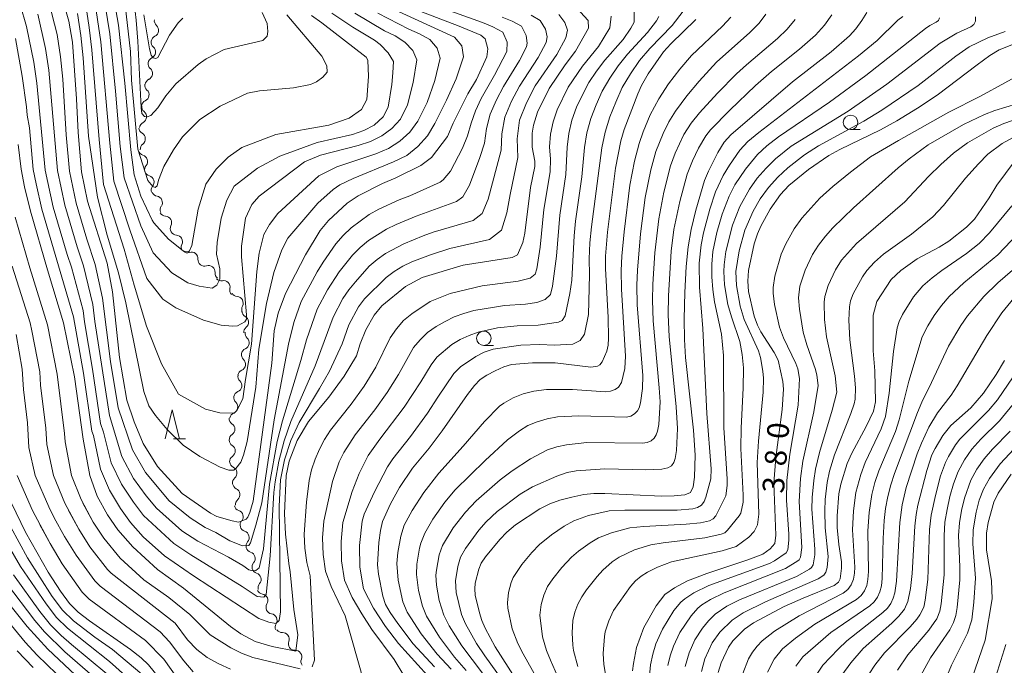
# Model space of a CAD drawing. Units: millimetres. Extents: x -66000 to -64000, y 22500 to 24000.
# Drawn here: x -65674 to -65504, y 22780 to 22891 of the extents above; entities that cross this region are included whole.
import ezdxf

# ---------------------------------------------------------------- set-up
doc = ezdxf.new("R2010")
doc.units = ezdxf.units.MM
for name, color, linetype, lineweight in [('510200_一条河川、細流', 7, 'Continuous', 15), ('633100_広葉樹林', 7, 'Continuous', 9), ('633200_針葉樹林', 7, 'Continuous', 9), ('710100_等高線（計曲線）', 7, 'Continuous', 20), ('710107_等高線（計曲線）（注記）', 7, 'Continuous', 20), ('710200_等高線（主曲線）', 7, 'Continuous', 9)]:
    doc.layers.add(name, color=color, linetype=linetype, lineweight=lineweight)
doc.styles.add('Style-WORKING', font='txt')

msp = doc.modelspace()

# ---------------------------------------------------------------- linework, layer by layer
at = {"layer": '510200_一条河川、細流', "extrusion": (0, 0, -1)}
for centre, start, end in [((65649.22, 22891.28), 311.9031, 8.0735), ((65649.75, 22887.57), 311.9031, 8.0735), ((65649.75, 22887.57), 8.0735, 64.2438), ((65650.28, 22883.85), 8.0735, 64.2438), ((65650.28, 22883.85), 311.9031, 8.0735), ((65650.8, 22880.14), 8.0735, 64.2438), ((65650.84, 22880.13), 313.0375, 9.2078), ((65651.44, 22876.43), 9.2078, 65.3782), ((65651.39, 22876.47), 309.3676, 5.538), ((65651.89, 22872.84), 299.9624, 356.1327), ((65651.75, 22872.73), 5.538, 61.7083), ((65651.64, 22869.1), 356.1327, 52.3031), ((65651.99, 22869.18), 286.5685, 342.7388), ((65650.88, 22865.6), 342.7388, 38.9092), ((65650.88, 22865.6), 286.5685, 342.7388), ((65649.76, 22862.02), 342.7388, 38.9092), ((65649.66, 22862.12), 280.7049, 336.8753), ((65648.19, 22858.68), 336.8753, 33.0456), ((65648.33, 22858.69), 273.8557, 330.0261), ((65646.46, 22855.44), 330.0261, 26.1964), ((65646.46, 22855.44), 273.8557, 330.0261), ((65644.59, 22852.19), 330.0261, 26.1964), ((65644.64, 22852.39), 252.0387, 308.2091), ((65641.69, 22850.08), 308.2091, 4.3795), ((65641.69, 22850.08), 252.0387, 308.2091), ((65638.75, 22847.76), 308.2091, 4.3795), ((65638.81, 22847.55), 259.8539, 316.0242), ((65636.21, 22844.86), 316.0242, 12.1946), ((65635.95, 22844.84), 275.1704, 331.3408), ((65634.15, 22841.55), 331.3408, 27.5112), ((65634.14, 22841.29), 298.4627, 354.6331), ((65633.79, 22837.56), 354.6331, 50.8034), ((65633.56, 22837.38), 313.4155, 9.5858), ((65634.19, 22833.69), 313.4155, 9.5858), ((65634.19, 22833.69), 9.5858, 65.7562), ((65634.79, 22829.97), 314.685, 10.8553), ((65634.81, 22829.99), 9.5858, 65.7562), ((65635.5, 22826.29), 10.8553, 67.0257), ((65635.5, 22826.29), 314.685, 10.8553), ((65636.2, 22822.6), 10.8553, 67.0257), ((65636.33, 22822.74), 303.1455, 359.3159), ((65636.29, 22818.99), 359.3159, 55.4863), ((65636.29, 22818.99), 303.1455, 359.3159), ((65636.24, 22815.24), 359.3159, 55.4863), ((65636.23, 22815.32), 295.9174, 352.0878), ((65635.72, 22811.61), 352.0878, 48.2581), ((65635.72, 22811.61), 295.9174, 352.0878), ((65635.2, 22807.89), 352.0878, 48.2581), ((65635.45, 22807.93), 287.8788, 344.0492), ((65634.42, 22804.33), 344.0492, 40.2195), ((65634.42, 22804.33), 287.8788, 344.0492), ((65633.39, 22800.72), 344.0492, 40.2195), ((65633.39, 22800.72), 287.8788, 344.0492), ((65632.36, 22797.12), 344.0492, 40.2195), ((65632.36, 22797.12), 287.8788, 344.0492), ((65631.52, 22793.54), 279.0248, 335.1951), ((65631.33, 22793.51), 344.0492, 40.2195), ((65629.95, 22790.14), 335.1951, 31.3655), ((65629.95, 22790.14), 279.0248, 335.1951), ((65628.38, 22786.73), 335.1951, 31.3655), ((65628.28, 22786.92), 268.3918, 324.5622), ((65626.1, 22783.87), 324.5622, 20.7326), ((65626.1, 22783.87), 268.3918, 324.5622), ((65623.93, 22780.81), 324.5622, 20.7326)]:
    msp.add_arc(centre, 1.13, start, end, dxfattribs=at)
at = {"layer": '510200_一条河川、細流'}
for centre, start, end in [((-65650.73, 22889.6), 295.8069, 48.0461), ((-65651.26, 22885.89), 295.8069, 48.0461), ((-65651.78, 22882.17), 295.8069, 48.0461), ((-65652.38, 22878.48), 294.6725, 46.9118), ((-65652.82, 22874.72), 298.3424, 50.5816), ((-65653.02, 22870.88), 307.7476, 59.9869), ((-65652.63, 22867.02), 321.1416, 73.3808), ((-65651.52, 22863.44), 321.1416, 73.3808), ((-65650.08, 22859.91), 327.0051, 79.2443), ((-65648.49, 22856.43), 333.8543, 86.0936), ((-65646.61, 22853.19), 333.8543, 86.0936), ((-65643.94, 22850.25), 355.6713, 107.9105), ((-65641, 22847.93), 355.6713, 107.9105), ((-65638.42, 22845.33), 347.8561, 100.0954), ((-65636.15, 22842.59), 332.5396, 84.7788), ((-65635.22, 22839.3), 309.2473, 61.4865), ((-65635.11, 22835.74), 294.2946, 46.5338), ((-65635.74, 22832.05), 294.2946, 46.5338), ((-65636.38, 22828.37), 293.0251, 45.2643), ((-65637.09, 22824.68), 293.0251, 45.2643), ((-65637.57, 22820.85), 304.5645, 56.8037), ((-65637.52, 22817.1), 304.5645, 56.8037), ((-65637.22, 22813.29), 311.7926, 64.0319), ((-65636.7, 22809.58), 311.7926, 64.0319), ((-65636.14, 22805.78), 319.8312, 72.0705), ((-65635.11, 22802.18), 319.8312, 72.0705), ((-65634.08, 22798.57), 319.8312, 72.0705), ((-65633.05, 22794.97), 319.8312, 72.0705), ((-65631.88, 22791.31), 328.6852, 80.9245), ((-65630.31, 22787.91), 328.6852, 80.9245), ((-65628.22, 22784.67), 339.3182, 91.5574), ((-65626.04, 22781.61), 339.3182, 91.5574)]:
    msp.add_arc(centre, 1.13, start, end, dxfattribs=at)
at = {"layer": '633100_広葉樹林'}
for p, q in [((-65530.28, 22872.49), (-65528.62, 22872.49)), ((-65593.52, 22835.27), (-65591.86, 22835.27))]:
    msp.add_line(p, q, dxfattribs=at)
for centre in [(-65530.28, 22873.74), (-65593.52, 22836.52)]:
    msp.add_circle(centre, 1.25, dxfattribs=at)
at = {"layer": '633200_針葉樹林'}
msp.add_line((-65647.04, 22819.21), (-65644.95, 22819.21), dxfattribs=at)
at = {"layer": '633200_針葉樹林', "flags": 128}
msp.add_lwpolyline([(-65648.5, 22819.21), (-65647.25, 22824.21), (-65646, 22819.21)], dxfattribs=at)
at = {"layer": '710100_等高線（計曲線）', "flags": 128}
for points in [[(-65657.91, 22898.49), (-65656.53, 22890.52), (-65655.41, 22880.5), (-65654.42, 22868.98), (-65653.79, 22864.72), (-65652.69, 22861.03), (-65650.72, 22856.91), (-65650.4, 22856.45), (-65647.87, 22853.63), (-65645.35, 22851.6), (-65644.98, 22851.46), (-65644.47, 22851.45), (-65644.26, 22851.62), (-65643.9, 22852.51), (-65642.77, 22858.76), (-65641.44, 22863.07), (-65639.68, 22865.69), (-65637.59, 22867.74), (-65635.28, 22869.4), (-65629.37, 22871.65), (-65620.27, 22873.24), (-65616.75, 22874.47), (-65614.64, 22875.93), (-65613.7, 22877.69), (-65613.4, 22881.62), (-65613.52, 22884.44), (-65613.8, 22884.95), (-65621.44, 22890.87), (-65623.24, 22892.15)], [(-65605.6, 22893.29), (-65597.79, 22890.31), (-65594.02, 22888.75), (-65593.27, 22888.12), (-65592.82, 22886.39), (-65593, 22885.05), (-65594.81, 22881.12), (-65596.26, 22878.66), (-65598.79, 22873.62), (-65599.81, 22871.33), (-65602.52, 22867.67), (-65604.38, 22866.31), (-65608.72, 22864.16), (-65610.99, 22863.21), (-65615.21, 22861.07), (-65617.06, 22859.8), (-65620.31, 22856.83), (-65621.74, 22855.08), (-65624.28, 22850.89), (-65627.73, 22844.26), (-65629, 22840.87), (-65629.65, 22837.8), (-65630.1, 22832.21), (-65633.32, 22808.46), (-65633.89, 22806.47), (-65634.22, 22805.7), (-65634.53, 22805.35), (-65635.84, 22804.85), (-65636.89, 22805.04), (-65639.56, 22805.78), (-65640.64, 22806.37), (-65645.55, 22809.76), (-65649.78, 22814.41), (-65652.27, 22818.36), (-65653.81, 22822.12), (-65655.09, 22825.87), (-65656.37, 22833.2), (-65657.58, 22844.51), (-65658.45, 22849.47), (-65661.87, 22860.14), (-65662.88, 22865.23), (-65663.48, 22871.98), (-65663.75, 22877.77), (-65664.48, 22887.58), (-65665.06, 22891.17), (-65666.76, 22897.02)], [(-65577.46, 22893.42), (-65575.53, 22891.29), (-65575.49, 22889.96), (-65577.69, 22886.04), (-65579.5, 22883.64), (-65582.27, 22879.59), (-65584.24, 22875.52), (-65584.93, 22873.27), (-65585.16, 22871.85), (-65585.17, 22869.47), (-65584.73, 22867.04), (-65584.75, 22866.14), (-65585.47, 22862.52), (-65586.44, 22854.64), (-65586.81, 22853.04), (-65587.72, 22850.93), (-65588.65, 22850.43), (-65597.08, 22849.1), (-65604.18, 22846.99), (-65607, 22845.46), (-65611.1, 22842.11), (-65612.42, 22840.53), (-65613.87, 22838), (-65614.84, 22835.57), (-65615.49, 22833.52), (-65617.61, 22829.99), (-65620.25, 22826.38), (-65623.77, 22822.17), (-65625.72, 22818.89), (-65627.1, 22815.35), (-65627.59, 22812.87), (-65627.87, 22806.33), (-65627.7, 22802.77), (-65627.16, 22797.71), (-65626.91, 22796.29), (-65626.27, 22789.78), (-65625.62, 22785.42), (-65625.95, 22782.57), (-65630.04, 22783.41), (-65632.97, 22784.28), (-65635.4, 22785.58), (-65637.18, 22786.83), (-65645.33, 22793.45), (-65649.8, 22796.67), (-65654.06, 22800.55), (-65656.65, 22803.5), (-65658.4, 22806.09), (-65660.17, 22809.33), (-65661.48, 22812.89), (-65662.6, 22819.16), (-65664.1, 22829.86), (-65665.98, 22839.16), (-65668.79, 22848.33), (-65671.69, 22858.44), (-65672.71, 22862.63), (-65673.32, 22865.69), (-65673.8, 22869.94)], [(-65602.03, 22779.87), (-65605.68, 22783.84), (-65608.37, 22787.36), (-65609.65, 22789.23), (-65610.45, 22790.65), (-65610.94, 22792.05), (-65611.69, 22795.84), (-65611.84, 22797.49), (-65611.62, 22801.33), (-65611.33, 22803.39), (-65610.98, 22804.94), (-65609.62, 22808.01), (-65608.04, 22810.79), (-65605.8, 22814.16), (-65602.96, 22817.56), (-65600.69, 22820.55), (-65596.35, 22826.86), (-65595.14, 22828.36), (-65594.13, 22829.39), (-65593.03, 22830.16), (-65591.58, 22830.93), (-65590.06, 22831.59), (-65588.74, 22831.99), (-65585.14, 22832.3), (-65581.23, 22832.29), (-65575.05, 22831.54), (-65573.92, 22831.7), (-65573.5, 22831.94), (-65573.12, 22832.45), (-65572.32, 22834.32), (-65572.1, 22835.32), (-65572.02, 22836.56), (-65572.1, 22840.08), (-65572.54, 22848.55), (-65572.53, 22850.66), (-65572.22, 22854.83), (-65570.82, 22865.82), (-65569.87, 22870.55), (-65569.34, 22872.51), (-65566.99, 22878.67), (-65566.34, 22880.08), (-65565.17, 22882.11), (-65562.52, 22885.91), (-65561.29, 22887.26), (-65556.97, 22891.49)], [(-65588.01, 22777.75), (-65591.58, 22783.31), (-65593.28, 22786.54), (-65593.86, 22787.88), (-65594.29, 22789.19), (-65594.99, 22792.23), (-65595.1, 22793.33), (-65595.02, 22794.33), (-65594.41, 22796.74), (-65593.97, 22797.73), (-65593.25, 22798.83), (-65590.79, 22801.85), (-65589.54, 22803.12), (-65588.04, 22804.35), (-65583.88, 22807.11), (-65582.16, 22808), (-65580.44, 22808.61), (-65578.34, 22809.16), (-65576.26, 22809.57), (-65574.56, 22809.76), (-65572.66, 22809.76), (-65562.89, 22809.29), (-65560.71, 22809.34), (-65558.87, 22809.54), (-65557.86, 22809.95), (-65557.42, 22810.9), (-65557.17, 22812.58), (-65557.05, 22816.38), (-65557.36, 22820.7), (-65558.74, 22833.19), (-65558.94, 22836.32), (-65558.98, 22839.87), (-65558.86, 22844.43), (-65558.62, 22848.92), (-65558.28, 22852.31), (-65557.74, 22855.28), (-65556.97, 22858.58), (-65555.47, 22863.71), (-65554.8, 22865.33), (-65553.17, 22868.55), (-65552.08, 22870.3), (-65550.94, 22871.59), (-65540.3, 22880.72), (-65533.62, 22885.92), (-65530.49, 22888.65), (-65529.39, 22889.87), (-65528.31, 22891.32), (-65527.5, 22892.68)], [(-65567.87, 22779.2), (-65567.73, 22780.46), (-65567.18, 22783.22), (-65565.95, 22786.69), (-65563.78, 22790.41), (-65562.31, 22792.34), (-65560.63, 22793.5), (-65558.4, 22794.7), (-65555.07, 22795.95), (-65547.98, 22798.31), (-65545.4, 22799.31), (-65544.12, 22800.2), (-65543.33, 22801.14), (-65543.15, 22802.56), (-65543.52, 22811.54), (-65543.16, 22816), (-65542.06, 22824.26), (-65541.85, 22827.75), (-65541.97, 22829.05), (-65542.79, 22832.77), (-65543.45, 22834.07), (-65545.77, 22837.61), (-65546.34, 22838.79), (-65546.88, 22840.31), (-65547.86, 22844.58), (-65548.02, 22846.37), (-65547.86, 22848.22), (-65546.88, 22852.81), (-65546.34, 22854.5), (-65545.77, 22855.85), (-65544.16, 22858.79), (-65542.35, 22861.28), (-65540.92, 22862.88), (-65537.53, 22865.63), (-65534.03, 22868.02), (-65532.11, 22869.08), (-65525.1, 22872.46), (-65522.28, 22874.01), (-65518.73, 22876.19), (-65515.32, 22878.45), (-65508.43, 22883.68), (-65506.25, 22885.25), (-65504.67, 22886.22), (-65501.88, 22887.32)], [(-65553.09, 22778.93), (-65552.62, 22780.6), (-65551.35, 22783.29), (-65550.59, 22784.37), (-65548.57, 22786.37), (-65547, 22787.47), (-65541.72, 22790.26), (-65538.47, 22791.75), (-65533.13, 22793.89), (-65532.36, 22794.5), (-65532.1, 22795.08), (-65531.82, 22796.9), (-65531.82, 22798), (-65532.3, 22800.97), (-65532.57, 22803.93), (-65532.57, 22805.9), (-65532.28, 22809.69), (-65531.96, 22811.38), (-65530.84, 22814.91), (-65530.07, 22816.74), (-65527.6, 22821.34), (-65526.35, 22823.95), (-65526, 22825.58), (-65526.11, 22830.91), (-65526.4, 22834.38), (-65526.36, 22840.52), (-65525.75, 22842.84), (-65523.26, 22846.66), (-65521.61, 22848.23), (-65518.8, 22850.23), (-65514.98, 22852.24), (-65513.35, 22853.28), (-65510.27, 22855.68), (-65508.92, 22857.08), (-65506.36, 22860.73), (-65505.04, 22862.89), (-65502.06, 22866.95)], [(-65531.77, 22778.43), (-65530.24, 22780.59), (-65528.1, 22783.03), (-65523.14, 22787.4), (-65521.94, 22788.62), (-65520.97, 22789.82), (-65520.41, 22791.16), (-65519.97, 22793.39), (-65519.64, 22795.96), (-65519.17, 22804.15), (-65518.99, 22806.15), (-65518.7, 22807.78), (-65517.15, 22813.74), (-65516.24, 22816.41), (-65515.72, 22817.52), (-65514.36, 22819.76), (-65513, 22821.48), (-65509.53, 22824.56), (-65507.34, 22827.04), (-65505.15, 22830.29), (-65503.74, 22832.72)], [(-65503.15, 22751.13), (-65506.2, 22752.93), (-65507.61, 22754.06), (-65508.5, 22754.97), (-65509.76, 22756.64), (-65510.75, 22758.38), (-65511.3, 22760.39), (-65511.47, 22762.19), (-65511.2, 22767.2), (-65509.94, 22776.13), (-65507.08, 22784.51), (-65505.84, 22791.61), (-65505.97, 22794.7), (-65506.85, 22800.06), (-65506.85, 22802.92), (-65506.58, 22804.77), (-65505.59, 22808.27), (-65504.83, 22809.83), (-65502.57, 22813.09)], [(-65675.76, 22809.75), (-65672.57, 22803.09), (-65668.63, 22796.21), (-65666.53, 22792.91), (-65664.96, 22790.79), (-65663.45, 22789.32), (-65661.52, 22787.82), (-65654.43, 22782.89), (-65652.63, 22781.46), (-65651.34, 22780.26), (-65649.17, 22777.52)], [(-65676.63, 22792.32), (-65672.29, 22786.86), (-65668.69, 22782.93), (-65660.21, 22774.97)]]:
    msp.add_lwpolyline(points, dxfattribs=at)
at = {"layer": '710200_等高線（主曲線）', "flags": 128}
for points in [[(-65619.74, 22892.57), (-65616.13, 22890.17), (-65612.4, 22887.89), (-65611.41, 22887.15), (-65610.02, 22885.75), (-65609.12, 22884.23), (-65609.22, 22882.25), (-65609.38, 22880.28), (-65610.02, 22876.37), (-65610.88, 22874.68), (-65612.42, 22873.27), (-65614.24, 22872.32), (-65616.19, 22871.65), (-65622.24, 22870.28), (-65628.68, 22867.93), (-65632.57, 22865.85), (-65636.6, 22862.73), (-65637.85, 22860.33), (-65638.83, 22857.22), (-65639.52, 22853.03), (-65639.63, 22851.01), (-65639.04, 22848.47), (-65639.04, 22846.72), (-65639.57, 22845.66), (-65640.37, 22845.18), (-65642.6, 22845.5), (-65644.56, 22846.08), (-65647.32, 22847.78), (-65650.56, 22851.23), (-65652.66, 22855.93), (-65655.56, 22864.16), (-65656.23, 22869.58), (-65657.04, 22879.13), (-65658.04, 22888.99), (-65659.3, 22896.81)], [(-65631.77, 22892.65), (-65630.9, 22890.77), (-65630.75, 22889.42), (-65630.9, 22888.6), (-65631.62, 22887.83), (-65638.29, 22886.28), (-65641.41, 22884.71), (-65642.8, 22883.72), (-65646.63, 22880.37), (-65648.36, 22878.32), (-65649.72, 22876.22), (-65650.93, 22874.94), (-65651.56, 22874.68), (-65652.03, 22874.75), (-65652.47, 22875.27), (-65652.62, 22876.26), (-65653.2, 22887.75), (-65653.49, 22891.37), (-65653.2, 22887.75), (-65653.49, 22891.37), (-65654.16, 22897.39)], [(-65668.54, 22894.46), (-65667.11, 22888.89), (-65666.5, 22885.05), (-65666.12, 22881.19), (-65665.54, 22871.57), (-65664.97, 22865.33), (-65663.84, 22859.8), (-65661.97, 22853.59), (-65660.52, 22849.25), (-65659.26, 22843.44), (-65657.91, 22832.53), (-65656.59, 22824.53), (-65654.11, 22817.27), (-65651.86, 22813.39), (-65647.77, 22808.51), (-65644.18, 22805.59), (-65641.59, 22803.89), (-65639.76, 22803.02), (-65637.32, 22801.6), (-65635.11, 22800.74), (-65634.07, 22800.83), (-65633.76, 22801.25), (-65632.82, 22804.28), (-65631.83, 22808.14), (-65629.68, 22822.45), (-65627.2, 22835.5), (-65626.31, 22839.23), (-65625, 22842.88), (-65622.24, 22847.99), (-65621.24, 22849.63), (-65619.06, 22852.8), (-65617.8, 22854.24), (-65616.38, 22855.54), (-65613.31, 22857.83), (-65611.63, 22858.77), (-65608.12, 22860.39), (-65606.31, 22861.06), (-65601.03, 22863.41), (-65600.51, 22863.81), (-65599.26, 22865.3), (-65597.18, 22869.3), (-65596.32, 22871.43), (-65595.72, 22873.59), (-65594.94, 22875.73), (-65593.96, 22877.83), (-65591.67, 22881.85), (-65589.58, 22885.98), (-65589.52, 22887.59), (-65590.26, 22889.31), (-65591.94, 22890.23), (-65593.73, 22890.95), (-65600.99, 22893.55)], [(-65615.77, 22892.58), (-65610.63, 22889.5), (-65608.79, 22888.66), (-65607.13, 22887.58), (-65605.78, 22886.15), (-65605.08, 22884.51), (-65605.69, 22880.6), (-65606.67, 22876.77), (-65607.9, 22874.31), (-65609.36, 22872.66), (-65611.12, 22871.4), (-65613.06, 22870.44), (-65615.18, 22869.76), (-65621.67, 22868.08), (-65624.45, 22866.91), (-65632.27, 22861), (-65633.53, 22859.61), (-65634.62, 22857.22), (-65635.31, 22852.38), (-65635.31, 22850.59), (-65634.45, 22840.55), (-65634.45, 22839.8), (-65634.74, 22839.34), (-65635.99, 22838.66), (-65636.88, 22838.62), (-65638.82, 22838.81), (-65641.87, 22839.64), (-65646.65, 22841.78), (-65648.87, 22843.24), (-65651.65, 22846.84), (-65654.59, 22855.21), (-65657.32, 22863.59), (-65658.04, 22870.18), (-65659.58, 22887.61), (-65660.73, 22895.37)], [(-65673.5, 22894.05), (-65672.36, 22890.28), (-65671.14, 22884.09), (-65670.58, 22880.47), (-65669.14, 22865.51), (-65667.76, 22859.12), (-65665.38, 22850.96), (-65664.65, 22848.79), (-65662.62, 22841.3), (-65662.4, 22839.33), (-65661.01, 22831.2), (-65659.6, 22821.84), (-65659.09, 22820.34), (-65659.6, 22821.84), (-65659.09, 22820.34), (-65657.79, 22815.08), (-65656.01, 22811.36), (-65653.96, 22808.29), (-65652.21, 22806), (-65646.99, 22801.13), (-65644.07, 22799.17), (-65635.2, 22793.75), (-65632.63, 22792.02), (-65631.45, 22791.89), (-65631.08, 22792.34), (-65630.38, 22799), (-65629.71, 22809.96), (-65629.53, 22811.77), (-65628.86, 22815.33), (-65627.97, 22818.82), (-65626.81, 22822.17), (-65622.6, 22831.76), (-65619.52, 22840.19), (-65617.81, 22843.39), (-65616.8, 22844.89), (-65615.67, 22846.28), (-65613.27, 22848.93), (-65611.92, 22850.11), (-65610.47, 22851.16), (-65607.32, 22852.83), (-65603.98, 22854.19), (-65602.28, 22854.79), (-65595.38, 22856.83), (-65593.82, 22858.05), (-65592.78, 22860.53), (-65590.53, 22868.93), (-65590.44, 22871.79), (-65589.89, 22874.64), (-65588.76, 22877.37), (-65587.39, 22879.98), (-65584.17, 22884.92), (-65582.78, 22887.53), (-65582.58, 22888.51), (-65582.88, 22889.83), (-65583.81, 22891.31), (-65585.36, 22892.19)], [(-65609.64, 22893.49), (-65598.57, 22888.43), (-65597.31, 22886.95), (-65597, 22885.06), (-65598.29, 22881.25), (-65599.95, 22877.58), (-65601.96, 22873.56), (-65603.25, 22871.43), (-65604.9, 22869.57), (-65606.81, 22868.02), (-65609.07, 22866.92), (-65616.07, 22864.06), (-65618.34, 22862.98), (-65619.52, 22862.17), (-65622.12, 22859.8), (-65627.31, 22853.77), (-65628.33, 22851.76), (-65629.72, 22847.88), (-65631.01, 22842.51), (-65632.31, 22834.66), (-65632.85, 22828.12), (-65634.32, 22818.73), (-65634.95, 22816.37), (-65635.44, 22815.17), (-65636.27, 22814.09), (-65636.64, 22813.81), (-65637.52, 22813.81), (-65639, 22814.28), (-65642.49, 22816.13), (-65645.38, 22818.09), (-65648.14, 22820.79), (-65650.13, 22823.24), (-65651.29, 22824.86), (-65652.17, 22827.36), (-65655.28, 22842.61), (-65656.5, 22847.82), (-65658.46, 22854.31), (-65660.16, 22860.87), (-65661.67, 22871.38), (-65662.64, 22884.86), (-65663, 22888.69), (-65663.61, 22892.5)], [(-65611.8, 22892.59), (-65606.45, 22889.81), (-65604.59, 22888.99), (-65602.85, 22888), (-65601.54, 22886.55), (-65601.04, 22884.78), (-65601.99, 22880.93), (-65603.31, 22877.18), (-65604.93, 22873.93), (-65606.3, 22872.04), (-65608.01, 22870.49), (-65609.94, 22869.23), (-65612.12, 22868.34), (-65618.87, 22866.07), (-65621.98, 22864.54), (-65629.06, 22858.02), (-65630.48, 22856.11), (-65631.45, 22854.39), (-65632.25, 22851.19), (-65632.68, 22848.06), (-65633.58, 22835.53), (-65634.63, 22829.41), (-65635.06, 22826.09), (-65636.11, 22824.06), (-65636.6, 22823.62), (-65639.04, 22823.67), (-65641.52, 22824.33), (-65646.17, 22826.88), (-65649.12, 22832.11), (-65651.7, 22838.63), (-65653.83, 22845.68), (-65655.57, 22851.9), (-65659.09, 22863.03), (-65659.86, 22870.78), (-65661.11, 22886.24), (-65661.55, 22890.1), (-65662.17, 22893.93)], [(-65627.48, 22892.28), (-65621.44, 22885.16), (-65620.6, 22883.48), (-65620.54, 22882.41), (-65621.26, 22881.51), (-65622.39, 22880.7), (-65623.42, 22880.24), (-65626.34, 22879.67), (-65632.21, 22879.19), (-65634.3, 22878.76), (-65639.01, 22876.54), (-65642.49, 22874.21), (-65645.46, 22871.25), (-65647.01, 22868.99), (-65648.72, 22866.14), (-65649.65, 22863.77), (-65649.83, 22862.81), (-65650.2, 22862.51), (-65650.61, 22862.66), (-65651.46, 22863.73), (-65653.17, 22869.1), (-65654.28, 22881.02), (-65654.45, 22885.94), (-65655.35, 22893.96)], [(-65614.17, 22777.14), (-65617.42, 22788.69), (-65619.84, 22793.71), (-65620.8, 22796.38), (-65621.25, 22799.23), (-65621.33, 22802.12), (-65621.14, 22805), (-65619.64, 22811.85), (-65618.46, 22815.23), (-65617.65, 22816.85), (-65615.7, 22819.9), (-65612.33, 22824.21), (-65610.21, 22827.18), (-65608.26, 22830.26), (-65605.64, 22834.94), (-65604.49, 22836.28), (-65603.21, 22837.5), (-65601.75, 22838.54), (-65600.21, 22839.43), (-65598.65, 22840.2), (-65596.97, 22840.79), (-65595.25, 22841.29), (-65591.7, 22841.91), (-65589.93, 22842.17), (-65586.34, 22842.38), (-65584.37, 22842.67), (-65582.92, 22843.2), (-65582.03, 22844.08), (-65581.66, 22845.52), (-65580.97, 22850.68), (-65580.42, 22857.72), (-65579.36, 22864.77), (-65579.17, 22869.47), (-65578.89, 22871.81), (-65578.32, 22874.11), (-65577.52, 22876.35), (-65576.52, 22878.51), (-65575.39, 22880.59), (-65574.08, 22882.57), (-65572.63, 22884.44), (-65569.52, 22888.02), (-65568.16, 22889.96), (-65567.57, 22891.01), (-65567.6, 22893.08)], [(-65603.26, 22778.41), (-65608.22, 22783.9), (-65610.5, 22786.85), (-65612.56, 22789.98), (-65614.25, 22793.32), (-65614.93, 22797.05), (-65614.94, 22800.82), (-65614.52, 22804.99), (-65614.14, 22806.18), (-65612.39, 22810.07), (-65610.12, 22814.36), (-65609.23, 22815.74), (-65606.18, 22819.62), (-65603.25, 22823.61), (-65601.48, 22826.39), (-65598.67, 22830.43), (-65597.57, 22831.61), (-65594.9, 22833.4), (-65593.45, 22834.12), (-65591.92, 22834.63), (-65587.14, 22835.35), (-65583.87, 22835.44), (-65581.37, 22835.34), (-65578.16, 22835.5), (-65576.93, 22836.14), (-65576.17, 22837.25), (-65575.47, 22840.65), (-65575.3, 22847.47), (-65575.33, 22850.22), (-65575.22, 22852.98), (-65574.97, 22855.72), (-65573.18, 22869.36), (-65572.61, 22872.05), (-65571.78, 22874.67), (-65570.78, 22877.24), (-65569.65, 22879.75), (-65568.24, 22882.12), (-65566.68, 22884.38), (-65564.91, 22886.49), (-65561.05, 22890.41), (-65559.17, 22892.93)], [(-65674.27, 22888.19), (-65673.15, 22881.69), (-65672.38, 22876.43), (-65672.29, 22874.97), (-65671.89, 22872.82), (-65671.23, 22865.6), (-65670.74, 22863.15), (-65669.73, 22858.78), (-65664.3, 22840.23), (-65662.55, 22830.53), (-65661.1, 22820.5), (-65660.84, 22819.75), (-65661.1, 22820.5), (-65660.84, 22819.75), (-65659.64, 22813.98), (-65658.09, 22810.34), (-65656.18, 22807.19), (-65654.43, 22804.75), (-65652.25, 22802.32), (-65648.58, 22799.04), (-65643.58, 22795.59), (-65632.32, 22788.23), (-65630.59, 22787.59), (-65629.36, 22787.36), (-65628.83, 22787.87), (-65628.6, 22789.36), (-65628.83, 22807.6), (-65628.56, 22812.13), (-65627.89, 22815.57), (-65626.82, 22818.89), (-65625.37, 22822.03), (-65621.83, 22827.84), (-65620.14, 22830.83), (-65617.97, 22835.55), (-65616.78, 22838.84), (-65615.13, 22841.94), (-65614.08, 22843.34), (-65610.37, 22847), (-65608.99, 22848.04), (-65607.51, 22848.97), (-65605.94, 22849.69), (-65602.69, 22850.93), (-65599.36, 22852), (-65592.56, 22853.54), (-65590.48, 22855.16), (-65589.54, 22858.15), (-65588.99, 22861.33), (-65587.64, 22867.68), (-65587.8, 22870.89), (-65587.37, 22874.1), (-65586.16, 22877.13), (-65584.66, 22880.04), (-65580.96, 22885.44), (-65579.38, 22888.31), (-65579.11, 22889.61), (-65579.56, 22890.96), (-65580.58, 22892.31)], [(-65670.45, 22892.37), (-65669.12, 22886.49), (-65668.54, 22882.76), (-65667.05, 22865.42), (-65665.8, 22859.46), (-65663.67, 22852.28), (-65662.58, 22849.02), (-65660.94, 22842.37), (-65660.61, 22839.42), (-65658.09, 22823.19), (-65655.95, 22816.17), (-65653.94, 22812.38), (-65651.74, 22809.39), (-65649.99, 22807.25), (-65645.58, 22803.36), (-65642.83, 22801.53), (-65637.55, 22798.79), (-65635.08, 22797.37), (-65634.02, 22796.59), (-65633.3, 22796.44), (-65632.83, 22796.5), (-65632.27, 22796.97), (-65631.54, 22800.23), (-65630.49, 22811.4), (-65629.13, 22818.75), (-65628.24, 22822.31), (-65625.07, 22832.68), (-65624.09, 22836.24), (-65622.26, 22841.53), (-65620.5, 22844.85), (-65618.46, 22847.95), (-65616.16, 22850.87), (-65614.86, 22852.18), (-65613.42, 22853.35), (-65610.32, 22855.33), (-65608.65, 22856.15), (-65605.2, 22857.59), (-65598.21, 22860.12), (-65597.17, 22860.93), (-65596.02, 22862.92), (-65594.23, 22867.7), (-65593.42, 22870.18), (-65593.08, 22872.69), (-65592.41, 22875.18), (-65591.36, 22877.6), (-65590.12, 22879.92), (-65587.38, 22884.41), (-65586.18, 22886.76), (-65586.05, 22887.41), (-65586.2, 22888.71), (-65587.03, 22890.31), (-65588.65, 22891.21), (-65590.38, 22891.89)], [(-65645.41, 22891.7), (-65646.24, 22890.89), (-65647.73, 22888.76), (-65649.75, 22884.91), (-65650.1, 22884.76), (-65650.54, 22884.85), (-65650.86, 22885.32), (-65651.18, 22886.4), (-65652.17, 22892.27)], [(-65571.59, 22892.06), (-65571.78, 22890.05), (-65573.75, 22886.83), (-65576.49, 22883.42), (-65578.96, 22879.83), (-65580.89, 22875.9), (-65581.58, 22873.83), (-65582.02, 22871.69), (-65582.17, 22869.52), (-65582.01, 22867.37), (-65582.1, 22865.2), (-65583.15, 22858.72), (-65583.8, 22852.2), (-65584.36, 22848.49), (-65584.64, 22847.56), (-65585.52, 22846.91), (-65587.61, 22846.38), (-65593.78, 22845.55), (-65599.31, 22844.26), (-65602.8, 22842.84), (-65605.91, 22840.75), (-65607.37, 22839.56), (-65608.6, 22838.15), (-65609.67, 22836.61), (-65612.13, 22831.52), (-65614.14, 22828.27), (-65616.39, 22825.18), (-65619.94, 22820.68), (-65620.97, 22819.07), (-65621.87, 22817.4), (-65622.63, 22815.66), (-65623.23, 22813.86), (-65623.63, 22812.02), (-65624.09, 22808.29), (-65624.52, 22802.77), (-65624.4, 22800.33), (-65624.07, 22797.9), (-65623.48, 22795.58), (-65622.73, 22781.02), (-65623.14, 22779.87)], [(-65607.31, 22778.39), (-65609, 22781.18), (-65612.82, 22786.3), (-65614.58, 22789), (-65616.2, 22791.84), (-65617.53, 22794.85), (-65618.09, 22798.14), (-65618.13, 22801.47), (-65617.82, 22804.79), (-65616.22, 22810.1), (-65615.02, 22813.24), (-65613.44, 22816.29), (-65611.45, 22819.11), (-65607.25, 22824.64), (-65604.39, 22829), (-65602.61, 22831.93), (-65601.61, 22833.28), (-65599.06, 22835.45), (-65597.6, 22836.33), (-65596.06, 22837.03), (-65594.5, 22837.56), (-65591.19, 22838.32), (-65587.79, 22838.68), (-65584.17, 22838.79), (-65580.64, 22839.29), (-65580.03, 22839.61), (-65579.52, 22840.4), (-65578.69, 22844.26), (-65578.32, 22846.53), (-65577.92, 22854.16), (-65577.69, 22856.72), (-65576.61, 22864.35), (-65576.17, 22869.41), (-65575.75, 22871.93), (-65575.05, 22874.39), (-65574.15, 22876.79), (-65573.09, 22879.13), (-65571.81, 22881.36), (-65570.38, 22883.47), (-65568.77, 22885.47), (-65565.28, 22889.22), (-65563.76, 22891.27), (-65563.37, 22891.97)], [(-65550.9, 22891.89), (-65552.35, 22890.33), (-65557.69, 22885.29), (-65559.74, 22882.9), (-65561.65, 22880.4), (-65563.35, 22877.78), (-65564.82, 22875.02), (-65566.06, 22872.11), (-65566.75, 22870.08), (-65567.52, 22867.05), (-65568.33, 22862.91), (-65569.32, 22854.87), (-65569.72, 22850.66), (-65569.84, 22848.19), (-65569.8, 22844.98), (-65569.07, 22833.42), (-65569.21, 22831.34), (-65569.77, 22828.89), (-65570.32, 22828.09), (-65570.9, 22827.67), (-65571.65, 22827.38), (-65572.52, 22827.29), (-65578.25, 22827.72), (-65582.69, 22827.67), (-65584.9, 22827.43), (-65586.73, 22826.94), (-65588.48, 22826.25), (-65590.09, 22825.35), (-65590.82, 22824.8), (-65593.42, 22822.2), (-65597.07, 22817.91), (-65601.29, 22813.25), (-65603.86, 22809.96), (-65605.9, 22806.82), (-65607.23, 22804.28), (-65607.84, 22802.44), (-65608.33, 22799.61), (-65608.51, 22797.7), (-65608.31, 22794.84), (-65607.5, 22791.09), (-65606.74, 22789.3), (-65604.32, 22785.59), (-65601.56, 22782.06), (-65599.18, 22779.46)], [(-65544.9, 22892.4), (-65546.04, 22890.85), (-65547.63, 22889.25), (-65553.4, 22884.1), (-65556.41, 22880.86), (-65558.53, 22878.32), (-65560.47, 22875.68), (-65561.62, 22873.82), (-65562.61, 22871.84), (-65563.84, 22868.74), (-65564.74, 22865.53), (-65565.71, 22860.8), (-65566.51, 22854.54), (-65567.04, 22848.25), (-65567.13, 22845.65), (-65567.06, 22842.26), (-65566.13, 22830.08), (-65566.18, 22827.87), (-65566.52, 22825.41), (-65566.76, 22824.52), (-65567.05, 22823.99), (-65567.52, 22823.48), (-65568.16, 22823.1), (-65568.93, 22822.92), (-65577.15, 22823.13), (-65580.81, 22822.97), (-65582.59, 22822.62), (-65584.3, 22822.13), (-65585.92, 22821.47), (-65587.38, 22820.58), (-65589.42, 22819), (-65593.3, 22815.48), (-65598.49, 22810.39), (-65600.27, 22808.26), (-65602.34, 22805.32), (-65603.72, 22802.95), (-65604.4, 22801.22), (-65604.63, 22800.34), (-65605.08, 22797.61), (-65605.14, 22795.78), (-65604.78, 22793.04), (-65604.12, 22790.36), (-65603.39, 22788.64), (-65601.14, 22785.02), (-65598.56, 22781.58), (-65596.59, 22779.23)], [(-65539.82, 22891.46), (-65541.19, 22889.81), (-65542.88, 22888.21), (-65548.25, 22883.68), (-65549.97, 22882.1), (-65553.24, 22878.8), (-65556.35, 22875.37), (-65557.78, 22873.58), (-65559.02, 22871.62), (-65560.5, 22868.45), (-65561.31, 22866.25), (-65562.48, 22861.72), (-65563.37, 22857.12), (-65564.02, 22851.25), (-65564.36, 22845.84), (-65564.43, 22843.1), (-65564.32, 22839.54), (-65563.26, 22827.96), (-65563.14, 22825.57), (-65563.36, 22821.65), (-65563.56, 22820.51), (-65563.78, 22819.89), (-65564.14, 22819.3), (-65564.66, 22818.82), (-65565.35, 22818.54), (-65566.16, 22818.43), (-65575.74, 22818.55), (-65579.29, 22818.16), (-65580.95, 22817.81), (-65582.52, 22817.3), (-65585.45, 22815.77), (-65588.65, 22813.66), (-65590.68, 22812.11), (-65594.84, 22808.52), (-65596.68, 22806.56), (-65598.79, 22803.83), (-65600.63, 22800.81), (-65601.22, 22799.17), (-65601.71, 22796.57), (-65601.79, 22795.69), (-65601.7, 22793.94), (-65601.22, 22791.33), (-65600.43, 22788.8), (-65599.49, 22786.97), (-65597.32, 22783.5), (-65593.75, 22778.78)], [(-65533.49, 22892.25), (-65534.75, 22890.51), (-65536.34, 22888.77), (-65539.1, 22886.34), (-65543.89, 22882.5), (-65546.67, 22880.08), (-65551.09, 22875.87), (-65554.43, 22872.46), (-65555.24, 22871.43), (-65556.48, 22869.32), (-65557.55, 22867.11), (-65558.45, 22864.83), (-65559.75, 22860.09), (-65560.75, 22855.27), (-65561.22, 22851.51), (-65561.66, 22843.83), (-65561.73, 22840.56), (-65561.58, 22836.82), (-65560.34, 22824.68), (-65560.12, 22820.95), (-65560.27, 22817.2), (-65560.52, 22815.79), (-65560.76, 22815.11), (-65561.17, 22814.55), (-65561.81, 22814.17), (-65562.8, 22813.97), (-65565.58, 22813.87), (-65572.64, 22814.03), (-65577.58, 22813.7), (-65579.14, 22813.36), (-65580.91, 22812.77), (-65585.1, 22810.94), (-65587.25, 22809.63), (-65591.22, 22806.64), (-65593.09, 22804.9), (-65594.4, 22803.43), (-65596.7, 22800.28), (-65597.52, 22798.78), (-65598.03, 22797.18), (-65598.43, 22794.69), (-65598.28, 22792.73), (-65597.37, 22788.93), (-65596.69, 22787.31), (-65594.77, 22783.89), (-65593.37, 22781.77), (-65590.25, 22777.5)], [(-65521.25, 22891.99), (-65522.13, 22891.33), (-65525.71, 22887.87), (-65528.92, 22885.22), (-65546.11, 22872.01), (-65547.98, 22870.45), (-65549.4, 22868.92), (-65551.18, 22866.37), (-65552.24, 22864.58), (-65553.58, 22861.74), (-65554.57, 22858.76), (-65555.66, 22854.69), (-65556.06, 22852.62), (-65556.39, 22849.49), (-65556.35, 22845.32), (-65555.75, 22838.2), (-65555.07, 22823.56), (-65554.31, 22814.04), (-65554.4, 22812.3), (-65555.22, 22809.12), (-65555.51, 22808.36), (-65555.97, 22807.74), (-65556.65, 22807.35), (-65557.48, 22807.14), (-65560.17, 22806.89), (-65569.22, 22806.92), (-65571.93, 22806.78), (-65575.46, 22805.95), (-65578.02, 22805.04), (-65579.65, 22804.16), (-65581.85, 22802.63), (-65583.94, 22800.96), (-65585.26, 22799.61), (-65586.96, 22797.53), (-65588.44, 22795.31), (-65588.82, 22794.44), (-65589.29, 22792.7), (-65589.45, 22790.91), (-65589.38, 22790.02), (-65588.64, 22786.46), (-65587.63, 22783.93), (-65586.75, 22782.12), (-65583.83, 22776.89)], [(-65514.93, 22891.78), (-65515.13, 22891.3), (-65515.5, 22891), (-65516.6, 22890.46), (-65517.38, 22889.93), (-65527.64, 22881.82), (-65533.94, 22877.23), (-65542.68, 22871.24), (-65544.72, 22869.68), (-65546.31, 22868.18), (-65548.4, 22865.68), (-65550.21, 22862.95), (-65551.22, 22861), (-65552.41, 22857.93), (-65553.34, 22854.74), (-65554.01, 22851.49), (-65554.22, 22849.29), (-65554.22, 22847.1), (-65554.04, 22844.92), (-65553.72, 22842.78), (-65552.54, 22837.22), (-65552.19, 22833.58), (-65552.14, 22821.09), (-65551.57, 22812.3), (-65551.56, 22811.17), (-65551.81, 22809.35), (-65553.51, 22805.89), (-65553.98, 22805.38), (-65554.63, 22805.04), (-65556.18, 22804.7), (-65558.61, 22804.46), (-65565.91, 22804.1), (-65568.34, 22803.85), (-65571.49, 22803), (-65573.77, 22802.1), (-65575.2, 22801.29), (-65577.17, 22799.83), (-65578.4, 22798.78), (-65580.07, 22797), (-65581.6, 22795.07), (-65582.52, 22793.71), (-65583.2, 22792.23), (-65583.66, 22790.66), (-65583.84, 22788.79), (-65583.41, 22785.07), (-65582.69, 22782.71), (-65582.04, 22781.04), (-65580.41, 22777.38)], [(-65508.75, 22891.92), (-65508.72, 22891.19), (-65509.01, 22890.61), (-65509.56, 22890.2), (-65511.98, 22889.14), (-65514.82, 22887.38), (-65524.02, 22880.3), (-65530.71, 22875.67), (-65540.5, 22869.64), (-65543.23, 22867.44), (-65544.85, 22865.83), (-65546.36, 22864.12), (-65547.69, 22862.25), (-65549.36, 22859.23), (-65550.64, 22856), (-65551.78, 22851.5), (-65552.09, 22849.21), (-65552.14, 22848.05), (-65552.01, 22845.76), (-65551.46, 22842.36), (-65550.83, 22840.2), (-65549.35, 22835.98), (-65548.96, 22833.73), (-65548.74, 22831.43), (-65548.78, 22827.9), (-65549.16, 22821.07), (-65549.23, 22817.55), (-65548.79, 22809.48), (-65548.81, 22808.29), (-65549.22, 22806.4), (-65549.48, 22805.93), (-65551.5, 22803.42), (-65551.99, 22803.01), (-65552.6, 22802.73), (-65555.42, 22802.14), (-65562.6, 22801.28), (-65564.75, 22800.93), (-65567.53, 22800.04), (-65570.17, 22798.8), (-65571.37, 22797.98), (-65573, 22796.54), (-65573.99, 22795.48), (-65575.79, 22793.18), (-65576.63, 22791.98), (-65577.32, 22790.7), (-65577.82, 22789.33), (-65578.18, 22787.89), (-65578.29, 22785.77), (-65578.18, 22783.63), (-65578.03, 22782.7), (-65577.33, 22779.96)], [(-65503.62, 22889.4), (-65506.61, 22888.32), (-65509.8, 22886.75), (-65512.13, 22885.16), (-65518.62, 22880.11), (-65524.91, 22875.84), (-65528.01, 22873.92), (-65535.83, 22869.69), (-65538.21, 22868.16), (-65541.07, 22865.93), (-65542.84, 22864.3), (-65544.45, 22862.51), (-65545.86, 22860.55), (-65547.08, 22858.46), (-65548.52, 22855.13), (-65549.49, 22851.61), (-65550.04, 22848.02), (-65549.97, 22845.61), (-65549.33, 22842.05), (-65548.62, 22839.76), (-65546.13, 22834.38), (-65545.81, 22833.23), (-65545.42, 22830.84), (-65545.32, 22829.63), (-65545.35, 22827.21), (-65546.13, 22818.8), (-65546.36, 22815.11), (-65546.12, 22806.23), (-65546.34, 22804.39), (-65546.91, 22803.23), (-65547.83, 22802.25), (-65550.01, 22800.65), (-65552.42, 22799.91), (-65561.16, 22798), (-65563.56, 22797.09), (-65565.28, 22796.21), (-65566.37, 22795.52), (-65567.34, 22794.69), (-65568.24, 22793.71), (-65571.14, 22789.61), (-65571.97, 22787.81), (-65572.57, 22785.95), (-65572.72, 22785.14), (-65572.94, 22782.2), (-65572.82, 22780.27), (-65572.33, 22777.26)], [(-65499.5, 22882.87), (-65507.86, 22878.27), (-65513.34, 22875.48), (-65522.04, 22870.64), (-65526.83, 22867.77), (-65530.3, 22865.18), (-65533.33, 22862.71), (-65535.6, 22860.68), (-65538.66, 22857.22), (-65540.01, 22855.37), (-65541.46, 22852.83), (-65542.22, 22851.03), (-65543.33, 22847.24), (-65543.61, 22845.29), (-65543.62, 22844.3), (-65543.37, 22842.33), (-65542.51, 22838.44), (-65541.82, 22836.59), (-65539.69, 22832.19), (-65539.38, 22831.25), (-65539.06, 22829.57), (-65539.33, 22824.99), (-65540.75, 22816.56), (-65541.25, 22811.98), (-65541.32, 22808.63), (-65540.95, 22802.75), (-65540.94, 22801.72), (-65541.12, 22800.06), (-65541.39, 22799.55), (-65543.37, 22798.15), (-65544.24, 22797.72), (-65554.74, 22793.88), (-65557.3, 22792.64), (-65558.87, 22791.63), (-65559.56, 22791.01), (-65560.74, 22789.58), (-65562.71, 22786.41), (-65563.84, 22783.85), (-65564.38, 22782.06), (-65564.77, 22780.23), (-65564.95, 22778.36)], [(-65497.83, 22878.08), (-65505.39, 22875.78), (-65507.21, 22875.1), (-65510.81, 22873.39), (-65516.89, 22869.85), (-65520.17, 22867.46), (-65522.1, 22865.88), (-65529.79, 22859.03), (-65533.33, 22855.56), (-65534.63, 22854.11), (-65535.81, 22852.57), (-65536.86, 22850.95), (-65538.09, 22848.29), (-65539, 22845.48), (-65539.24, 22843.52), (-65539.11, 22841.54), (-65538.48, 22837.6), (-65537.82, 22835.4), (-65536.31, 22831.15), (-65536.07, 22830.16), (-65535.86, 22828.39), (-65536.61, 22823.86), (-65538.52, 22815.32), (-65538.92, 22812.33), (-65539.14, 22808.37), (-65538.69, 22800.46), (-65538.93, 22798.77), (-65539.12, 22798.36), (-65539.37, 22798.14), (-65541.5, 22796.81), (-65552.07, 22792.67), (-65554.46, 22791.48), (-65555.94, 22790.55), (-65556.61, 22789.99), (-65557.76, 22788.7), (-65559.72, 22785.83), (-65560.83, 22783.46), (-65561.38, 22781.8), (-65561.79, 22780.1)], [(-65501.05, 22874.5), (-65503.87, 22873.54), (-65505.71, 22872.73), (-65510.1, 22870.21), (-65512.54, 22868.41), (-65514.71, 22866.46), (-65516.82, 22864.39), (-65520.92, 22860.07), (-65529.25, 22852.86), (-65531.84, 22849.96), (-65532.9, 22848.31), (-65534.16, 22845.62), (-65534.73, 22843.73), (-65534.86, 22842.74), (-65534.78, 22839.75), (-65534.44, 22836.76), (-65532.91, 22830.04), (-65532.66, 22827.21), (-65533.45, 22824.14), (-65535.64, 22816.84), (-65536.33, 22813.96), (-65536.63, 22812.01), (-65536.9, 22809.05), (-65536.94, 22807.08), (-65536.42, 22800.18), (-65536.43, 22799.2), (-65536.73, 22797.49), (-65537.01, 22797.02), (-65537.35, 22796.73), (-65539.62, 22795.48), (-65549.41, 22791.45), (-65551.63, 22790.33), (-65553.65, 22788.98), (-65554.78, 22787.83), (-65555.8, 22786.57), (-65557.14, 22784.54), (-65558.12, 22782.31), (-65558.8, 22779.96)], [(-65500.6, 22872.07), (-65504.15, 22870.07), (-65506.59, 22868.28), (-65508.24, 22866.62), (-65510.44, 22864.12), (-65514.23, 22859.41), (-65516.11, 22857.47), (-65519.76, 22854.46), (-65524.61, 22851.01), (-65526.13, 22849.66), (-65527.5, 22848.18), (-65528.24, 22847.13), (-65529.82, 22844.19), (-65530.27, 22842.98), (-65530.49, 22841.96), (-65530.58, 22839.62), (-65530.42, 22836.25), (-65529.61, 22829.97), (-65529.45, 22827.97), (-65529.47, 22826.04), (-65529.64, 22825.21), (-65530.23, 22823.56), (-65533.06, 22816.42), (-65533.89, 22813.59), (-65534.3, 22811.67), (-65534.64, 22808.74), (-65534.74, 22806.77), (-65534.64, 22803.82), (-65534.16, 22798.92), (-65534.3, 22797), (-65534.54, 22796.21), (-65534.89, 22795.67), (-65535.85, 22795.04), (-65544.95, 22791.09), (-65548.79, 22789.18), (-65550.69, 22787.96), (-65552.82, 22785.84), (-65554.14, 22784.02), (-65555.39, 22781.28), (-65555.96, 22779.06)], [(-65548.86, 22778.72), (-65547.89, 22781.26), (-65547.2, 22782.42), (-65546.41, 22783.47), (-65545.53, 22784.39), (-65543.38, 22786.04), (-65539.17, 22788.67), (-65531.57, 22792.6), (-65530.73, 22793.24), (-65530.15, 22794.05), (-65529.79, 22795), (-65529.6, 22796.03), (-65529.56, 22797.09), (-65529.92, 22803.52), (-65529.79, 22806.76), (-65529.37, 22809.96), (-65528.5, 22813.07), (-65527.76, 22815.09), (-65525.03, 22820.94), (-65524.26, 22823.03), (-65523.64, 22827.06), (-65522.89, 22834.23), (-65522.23, 22838.34), (-65521.9, 22839.39), (-65521.33, 22840.64), (-65519.42, 22843.67), (-65517.8, 22845.55), (-65516.2, 22846.95), (-65514.53, 22848.23), (-65510.27, 22851.16), (-65508.11, 22852.84), (-65506.33, 22854.69), (-65502.49, 22859.34)], [(-65625.21, 22779.55), (-65633.34, 22781.49), (-65635.3, 22782.22), (-65637.17, 22783.15), (-65640.73, 22785.4), (-65644.19, 22788.93), (-65647.85, 22791.83), (-65652.14, 22794.9), (-65656.24, 22798.6), (-65659.05, 22802.04), (-65660.88, 22804.85), (-65662.65, 22808.08), (-65660.88, 22804.85), (-65662.96, 22808.71), (-65664.61, 22812.89), (-65665.73, 22818.68), (-65665.81, 22820.09), (-65667.11, 22830.31), (-65668.79, 22838.85), (-65671.82, 22848.65), (-65674.31, 22857.41)], [(-65544.58, 22778.97), (-65543.45, 22781.21), (-65542.04, 22782.99), (-65539.78, 22784.81), (-65536.42, 22787.24), (-65529.27, 22791.49), (-65528.47, 22792.17), (-65527.89, 22792.97), (-65527.5, 22793.9), (-65527.28, 22794.95), (-65527.21, 22796.3), (-65527.29, 22803.32), (-65527.09, 22806.49), (-65526.61, 22809.62), (-65526.07, 22811.66), (-65525.38, 22813.7), (-65522.56, 22820.46), (-65521.88, 22822.44), (-65520.22, 22829.14), (-65517.92, 22836.76), (-65516.96, 22838.67), (-65515.84, 22840.47), (-65514.62, 22842.18), (-65513.25, 22843.74), (-65510.76, 22846.09), (-65504.89, 22850.88), (-65500.31, 22855.71)], [(-65674.86, 22848.96), (-65671.77, 22839.21), (-65671.44, 22837.82), (-65670.11, 22830.75), (-65669.97, 22828.42), (-65669.03, 22821.03), (-65668.85, 22818.2), (-65667.74, 22812.89), (-65665.75, 22808.1), (-65663.36, 22803.6), (-65665.13, 22806.84), (-65663.36, 22803.6), (-65661.44, 22800.58), (-65658.42, 22796.65), (-65657.81, 22796.06), (-65646.75, 22787.42), (-65644.63, 22784.55), (-65643.03, 22782.9), (-65641.21, 22781.48), (-65639.23, 22780.38), (-65637.19, 22779.5)], [(-65539.71, 22780), (-65538.54, 22781.59), (-65533.7, 22785.78), (-65526.96, 22790.39), (-65526.2, 22791.1), (-65525.62, 22791.9), (-65525.21, 22792.81), (-65524.96, 22793.83), (-65524.83, 22795.14), (-65524.67, 22802.03), (-65524.49, 22805.14), (-65524.27, 22807.2), (-65523.88, 22809.24), (-65523.36, 22811.24), (-65522.7, 22813.2), (-65518.75, 22823.73), (-65517.99, 22825.5), (-65516.3, 22828.9), (-65513.42, 22835.18), (-65511.27, 22838.73), (-65510.1, 22840.41), (-65507.29, 22843.75), (-65504.86, 22846.1), (-65502.34, 22848.29)], [(-65535.96, 22778.79), (-65535.05, 22780.19), (-65532.44, 22782.93), (-65530.91, 22784.37), (-65524.69, 22789.26), (-65523.93, 22790.02), (-65523.36, 22790.83), (-65522.92, 22791.71), (-65522.64, 22792.66), (-65522.36, 22794.66), (-65521.81, 22804.77), (-65521.41, 22807.84), (-65520.68, 22810.79), (-65518.79, 22816.58), (-65518.05, 22818.47), (-65516.78, 22821.19), (-65515.27, 22823.68), (-65512.96, 22826.7), (-65511.87, 22828.3), (-65506.76, 22837.01), (-65504.22, 22840.88), (-65501.58, 22844.07)], [(-65674.17, 22837.15), (-65673.12, 22831.2), (-65672.9, 22827.7), (-65672.24, 22821.97), (-65671.97, 22817.72), (-65670.87, 22812.89), (-65668.55, 22807.48), (-65667.61, 22805.59), (-65665.85, 22802.36), (-65667.61, 22805.59), (-65665.85, 22802.36), (-65663.84, 22799.12), (-65660.6, 22794.7), (-65659.69, 22793.81), (-65649.31, 22785.91), (-65647.73, 22784.18), (-65645.27, 22780.9), (-65643.65, 22779.05)], [(-65502.25, 22829.88), (-65504.94, 22825.94), (-65506.48, 22824.08), (-65511.42, 22819.13), (-65512.17, 22818.16), (-65513.42, 22816.15), (-65513.93, 22815.09), (-65514.76, 22812.82), (-65515.66, 22809.43), (-65516.39, 22806.02), (-65516.64, 22803.57), (-65516.97, 22794.95), (-65517.41, 22791.38), (-65517.66, 22790.18), (-65518.32, 22788.84), (-65518.83, 22788.13), (-65520.03, 22786.76), (-65524.41, 22782.32), (-65526.08, 22780.19), (-65527.07, 22778.68)], [(-65501.72, 22825.81), (-65504.6, 22822.3), (-65507.83, 22819.11), (-65509.35, 22817.42), (-65510.66, 22815.57), (-65511.74, 22813.57), (-65512.53, 22811.44), (-65513.14, 22809.25), (-65513.65, 22807.03), (-65514.01, 22804.8), (-65514.15, 22802.49), (-65514.15, 22795.73), (-65514.66, 22790.75), (-65514.89, 22789.46), (-65515.43, 22788.18), (-65515.84, 22787.51), (-65516.8, 22786.21), (-65520.39, 22781.98), (-65522.2, 22779.31)], [(-65497.37, 22822.5), (-65504.5, 22814.89), (-65506.34, 22812.35), (-65507.37, 22810.54), (-65508.11, 22808.59), (-65508.65, 22806.57), (-65509.16, 22803.49), (-65509.2, 22801.07), (-65508.74, 22795.19), (-65509, 22791.05), (-65509.36, 22788.01), (-65510.09, 22785.71), (-65512.87, 22780.18), (-65514.28, 22776.84)], [(-65502.75, 22820.49), (-65505.83, 22817.39), (-65507.25, 22815.74), (-65508.5, 22813.96), (-65509.56, 22812.06), (-65510.62, 22808.97), (-65511.14, 22806.85), (-65511.51, 22804.71), (-65511.67, 22802.54), (-65511.44, 22797.12), (-65511.46, 22794.89), (-65511.9, 22790.12), (-65512.12, 22788.74), (-65512.55, 22787.52), (-65513.19, 22786.29), (-65516.49, 22781.43), (-65518.44, 22777.86)], [(-65674, 22812.89), (-65671.34, 22806.86), (-65668.33, 22801.12), (-65670.09, 22804.34), (-65668.33, 22801.12), (-65666.23, 22797.67), (-65662.78, 22792.74), (-65661.57, 22791.57), (-65651.87, 22784.4), (-65648.69, 22781.2), (-65645.91, 22777.24)], [(-65652.52, 22778.6), (-65657.58, 22782.85), (-65660.58, 22784.99), (-65664.26, 22787.81), (-65666.16, 22789.65), (-65667.94, 22792.03), (-65672.21, 22798.65), (-65675.08, 22803.94)], [(-65653.66, 22776.86), (-65658.06, 22780.82), (-65665.32, 22786.54), (-65667.2, 22788.38), (-65669.02, 22790.73), (-65673.41, 22797.18), (-65675.47, 22800.72)], [(-65660.54, 22777.93), (-65665.78, 22782.47), (-65669.29, 22785.91), (-65670.97, 22787.88), (-65675.86, 22794.32)], [(-65658.53, 22778.7), (-65664.65, 22783.76), (-65666.38, 22785.27), (-65668.25, 22787.12), (-65670.11, 22789.43), (-65674.63, 22795.75)], [(-65667.23, 22778.68), (-65670.53, 22781.9), (-65672.6, 22784.12), (-65675.77, 22787.98)], [(-65671.24, 22779.75), (-65673.97, 22782.66)], [(-65503.53, 22783.71), (-65505.24, 22778.23), (-65506.08, 22775.07), (-65506.81, 22770.2), (-65507.2, 22766.59), (-65507.27, 22764.08), (-65507.09, 22761.65), (-65506.51, 22759.54), (-65505.54, 22757.76), (-65504.15, 22756.03), (-65503.3, 22755.23)]]:
    msp.add_lwpolyline(points, dxfattribs=at)

# ---------------------------------------------------------------- texts
at = {"layer": '710107_等高線（計曲線）（注記）', "style": 'Style-WORKING'}
for s, p in [('0', (-65541.03, 22819.04)), ('8', (-65541.41, 22814.37)), ('3', (-65541.79, 22809.69))]:
    msp.add_text(s, height=3.75, rotation=85.3852, dxfattribs=at).set_placement(p)

doc.saveas('drawing.dxf')
